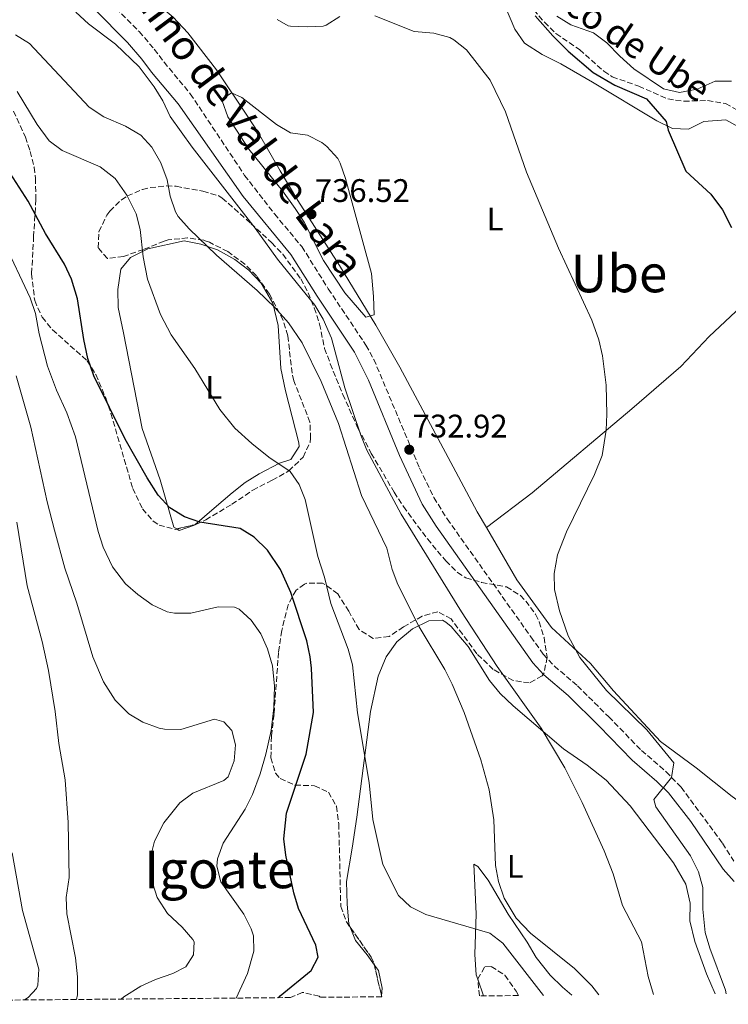
# Model space of a CAD drawing. Units: metres. Extents: x 559633 to 563062, y 4735630 to 4737973.
# Drawn here: x 561176 to 561393, y 4735642 to 4735944 of the extents above; entities that cross this region are included whole.
import ezdxf
from ezdxf.enums import TextEntityAlignment as Align

# ---------------------------------------------------------------- set-up
doc = ezdxf.new("R2010")
doc.units = ezdxf.units.M
doc.header["$MEASUREMENT"] = 0
doc.linetypes.add('DGN Style 3', pattern=[2.435890702152634, 1.739921930109024, -0.6959687720436097])
for name, color, linetype, lineweight in [('Barranco lineal', 142, 'DGN Style 3', 13), ('Camino', 7, 'DGN Style 3', 0), ('Cota de punto acotado terreno', 7, 'Continuous', 0), ('Curva de nivel directora', 30, 'Continuous', 30), ('Curva de nivel intermedia', 30, 'Continuous', 0), ('Etiqueta de uso rústico', 92, 'Continuous', 0), ('Línea de cambio de uso (parcela vista)', 92, 'Continuous', 0), ('Margen derecho', 7, 'Continuous', 0), ('Punto acotado terreno (símbolo)', 7, 'Continuous', 0), ('Texto de arroyo-regatas y barrancos', 142, 'Continuous', 0), ('Texto de Área (paraje) menor', 7, 'Continuous', 0), ('Zona arbolada', 92, 'DGN Style 3', 0)]:
    doc.layers.add(name, color=color, linetype=linetype, lineweight=lineweight)
doc.styles.add('Style-Arial', font='arial.ttf')

# ---------------------------------------------------------------- blocks, each defined once
blk = doc.blocks.new('5PATER')
at = {"layer": 'Punto acotado terreno (símbolo)', "linetype": 'Continuous', "lineweight": 0}
h = blk.add_hatch(color=51, dxfattribs=at)
edge = h.paths.add_edge_path()
edge.add_ellipse((0, 0), major_axis=(-0.1095731443231308, -0.1110710700762829), ratio=0.9994222409660317, start_angle=0, end_angle=360)

msp = doc.modelspace()

# ---------------------------------------------------------------- linework, layer by layer
at = {"layer": 'Barranco lineal', "color": 142, "linetype": 'DGN Style 3', "lineweight": 13}
msp.add_polyline3d([(561261.4199999999, 4736007.680000001, 725.75), (561267.0700000003, 4735999.26, 725.1300000000047), (561269.4000000004, 4735996.939999999, 725), (561273.5300000003, 4735994.15, 724.9400000000023), (561282.3700000001, 4735989.380000001, 724.9900000000052), (561288.3600000005, 4735985.58, 724.9199999999983), (561292.1900000004, 4735982.359999999, 724.7599999999949), (561304.7699999996, 4735968.460000001, 724.1999999999972), (561309.7599999999, 4735964.939999999, 724.2200000000012), (561320.5999999996, 4735959.66, 724.2200000000012), (561325.9199999999, 4735956.220000001, 724.2200000000012), (561329.4900000002, 4735952.710000001, 724), (561333.4400000004, 4735947.26, 723.9799999999959), (561336.6799999997, 4735943.439999999, 723.9499999999972), (561340.25, 4735939.930000001, 723.8899999999995), (561347.4400000004, 4735935.02, 723.6199999999953), (561354.9600000001, 4735928.390000001, 723.3000000000029), (561357.5199999996, 4735926.699999999, 723.1999999999972), (561365.6399999997, 4735923.82, 723.0200000000042), (561374.5199999996, 4735919.9, 722.2400000000052), (561379.4699999997, 4735919.210000001, 721.8800000000047), (561386.7199999997, 4735919.42, 721.5200000000042), (561392.2400000002, 4735918.460000001, 721.3999999999943), (561396.6600000003, 4735916.100000001, 721.3999999999943)], dxfattribs=at)
at = {"layer": 'Camino', "color": 7, "linetype": 'DGN Style 3', "lineweight": 0}
msp.add_polyline3d([(561201.8400000001, 4735951.180000001, 733.5399999999936), (561212.4200000014, 4735940.540000003, 733.300000000003), (561217.0399999993, 4735935.180000001, 733.1999999999972), (561220.03, 4735931.17, 733.2400000000052), (561228.0799999967, 4735921.500000001, 733.8600000000007), (561244.76, 4735896.460000004, 734.1600000000037), (561253.920000002, 4735884.62, 734.3999999999943), (561262.2800000017, 4735874.62, 734.6399999999995), (561270.4099999988, 4735861.660000001, 734.8099999999978), (561281.9600000002, 4735844.380000001, 733.8600000000007), (561284.3899999998, 4735840.010000001, 733.6199999999955), (561298.3999999977, 4735806.619999999, 732.3600000000007), (561302.7899999976, 4735797.630000002, 731.9499999999971), (561306.879999998, 4735791.100000001, 731.6399999999995), (561332.5399999979, 4735754.91, 730.8600000000006), (561336.36, 4735749.58, 730.7400000000052), (561339.7399999974, 4735745.930000001, 730.6999999999972), (561346.8000000005, 4735739.900000001, 730.6799999999931), (561356.4400000009, 4735730.380000002, 730.1999999999973), (561366.4400000012, 4735720.060000002, 730.1999999999973), (561374.0300000019, 4735713.550000001, 730), (561378.6299999995, 4735708.810000002, 729.800000000003), (561391.3200000009, 4735691.580000001, 729.6000000000058), (561394.8000000011, 4735686.140000001, 729.5399999999937)], dxfattribs=at)
at = {"layer": 'Curva de nivel directora', "color": 30, "linetype": 'Continuous', "lineweight": 30, "flags": 128}
for points, elevation in [([(561333.8399999987, 4735945.42), (561339.3199999994, 4735939.26), (561344.02, 4735934.59), (561351.6799999999, 4735927.980000001), (561358.3200000006, 4735924.100000001), (561367.9599999988, 4735919.9), (561374.0799999987, 4735912.940000001), (561374.6399999998, 4735910.300000001), (561380.0399999999, 4735897.740000002), (561387.7600000004, 4735890.670000001), (561391.3299999998, 4735885.920000001), (561394.0900000003, 4735880.449999999)], 725.0000000000001), ([(561255.1299999991, 4735644.230000001), (561255.6399999987, 4735644.780000002), (561265.2000000008, 4735652.539999999), (561267.3199999997, 4735656.699999999), (561266.6, 4735660.300000002), (561261.2800000003, 4735671.580000001), (561259.8699999999, 4735676.380000002), (561257.3599999998, 4735687.980000001), (561256.8099999999, 4735692.960000004), (561257.6399999993, 4735700.779999999), (561263.6499999996, 4735718.970000001), (561265.8800000004, 4735731.66), (561265.2799999992, 4735745.34), (561264.879999999, 4735748.770000001), (561263.7999999993, 4735753.660000001), (561258.9400000002, 4735768.470000002), (561255.7999999997, 4735775.600000001), (561251.7499999995, 4735781.5), (561247.639999999, 4735785.52), (561243.3999999989, 4735788.140000001), (561231.0099999993, 4735790.11), (561226.2799999996, 4735791.740000002), (561221.8399999985, 4735794.460000002), (561218.2399999996, 4735798.380000001), (561214.8800000001, 4735803.66), (561208.159999999, 4735815.58), (561198.4600000005, 4735834.930000001), (561196.6799999991, 4735840.300000002), (561195.4400000008, 4735846.090000001), (561193.4800000006, 4735858.620000001), (561191.6299999999, 4735864.650000001), (561189.5199999998, 4735869.180000001), (561183.6399999991, 4735878.619999999), (561178.3499999985, 4735888.560000001), (561172.8399999987, 4735897.100000001)], 750.0000000000001)]:
    msp.add_lwpolyline(points, dxfattribs=dict(at, elevation=elevation))
at = {"layer": 'Curva de nivel intermedia', "color": 30, "linetype": 'Continuous', "lineweight": 0, "flags": 128}
for points, elevation in [([(561370.1200000002, 4735645.239999999), (561368.4700000007, 4735650.779999998), (561366.4800000013, 4735661.34), (561360.650000002, 4735672.52), (561357.7599999997, 4735682.220000001), (561355.0000000015, 4735689.259999999), (561348.3200000006, 4735704.140000001), (561342.9200000003, 4735714.699999999), (561335.7200000008, 4735726.859999999), (561322.2400000005, 4735745.82), (561311.240000001, 4735762.62), (561292.7800000008, 4735792.5), (561282.2700000008, 4735812.140000001), (561280.4, 4735816.779999998), (561275.5200000006, 4735831.340000001), (561271.4200000013, 4735846.499999999), (561268.8700000009, 4735852.32), (561266.3200000006, 4735856.619999998), (561254.8499999996, 4735870.720000001), (561247.9899999999, 4735880.269999999), (561228.610000001, 4735905.079999999), (561221.9600000012, 4735914.539999999), (561219.6800000013, 4735919.34), (561217.0300000004, 4735923.58), (561212.3600000012, 4735929.74), (561205.1600000015, 4735936.689999999), (561196.8400000001, 4735942.939999999), (561193, 4735946.539999999)], 735.0000000000001), ([(561274.0000000007, 4735945.179999998), (561269.7500000016, 4735942.480000001), (561268.8799999999, 4735942.220000001), (561263.890000001, 4735941.98), (561258.8100000004, 4735942.179999999), (561258.1199999999, 4735942.3), (561254.7600000004, 4735944.220000001)], 730), ([(561392.480000001, 4735645.439999999), (561392.2300000006, 4735646.550000002), (561387.4000000004, 4735659.42), (561385.9600000009, 4735664.220000001), (561385.2400000012, 4735671.34), (561385.2400000012, 4735678.009999999), (561384.0000000007, 4735682.859999999), (561381.4800000016, 4735687.739999999), (561370.8800000001, 4735702.779999999), (561370.2800000011, 4735705.02), (561375.7199999993, 4735711.800000001), (561376.4400000013, 4735716.220000001), (561368.0700000006, 4735726.340000001), (561355.7600000014, 4735738.46), (561347.5200000004, 4735748.529999999), (561343.9400000018, 4735755.21), (561341.2900000009, 4735762.880000001), (561339.8400000002, 4735769.390000001), (561339.6400000014, 4735774.380000001), (561340.6800000007, 4735780.060000001), (561343.4800000013, 4735787.100000001), (561352.0399999998, 4735804.750000001), (561354.4500000017, 4735810.509999999), (561355.6600000008, 4735818.27), (561355.8799999999, 4735823.26), (561355.6800000009, 4735832.140000001), (561354.5600000012, 4735841.119999999), (561353.4000000011, 4735845.980000001), (561351.2799999998, 4735852.060000001), (561340.9700000011, 4735874.119999999), (561331.160000001, 4735897.42), (561324.7999999997, 4735915.980000001), (561320.030000002, 4735925.66), (561312.8000000012, 4735934.939999999), (561308.9099999998, 4735938.079999999), (561307.6400000001, 4735938.699999998), (561302.8200000012, 4735940.039999999), (561296.7500000005, 4735940.560000001), (561284.6800000004, 4735945.42)], 730), ([(561353.3800000009, 4735645.09), (561351.2799999998, 4735647.820000002), (561345.9700000013, 4735653.199999998), (561332.4100000005, 4735664.029999998), (561328.0400000007, 4735668.579999999), (561324.3799999994, 4735674.71), (561322.6000000002, 4735679.86), (561321.7199999996, 4735684.779999999), (561321.200000001, 4735698.779999998), (561319.7200000014, 4735707.980000001), (561317.2400000002, 4735717.179999999), (561312.0800000015, 4735731.66), (561308.4100000013, 4735740.390000001), (561306.1600000005, 4735744.859999999), (561298.2800000014, 4735757.970000001), (561291.7900000005, 4735770.930000001), (561289.9600000001, 4735775.579999999), (561288.3200000015, 4735782.140000001), (561280.57, 4735798.310000001), (561273.5200000001, 4735820.380000002), (561268.2400000007, 4735833.27), (561262.3600000021, 4735845.100000001), (561258.2400000005, 4735851.180000001), (561254.0000000005, 4735855.980000001), (561248.6000000001, 4735861.180000001), (561236.1600000013, 4735871.980000001), (561227.69, 4735880.09), (561224.3600000017, 4735883.82), (561223.5000000013, 4735885.3), (561221.9600000012, 4735890.060000001), (561220.9599999998, 4735895.099999999), (561219.0599999999, 4735900.289999999), (561216.2600000015, 4735905.060000001), (561212.9199999999, 4735908.779999998), (561208.2400000016, 4735911.579999999), (561201.600000001, 4735914.46), (561197.0800000015, 4735917.42), (561178.7599999997, 4735936.939999999), (561174.5000000016, 4735939.560000001)], 740.0000000000001), ([(561336.4100000014, 4735644.939999999), (561323.9200000013, 4735660.939999999), (561319.9100000013, 4735663.99), (561300.32, 4735669.739999999), (561295.6399999994, 4735672.140000001), (561291.9800000004, 4735675.550000001), (561287.1400000014, 4735685.100000001), (561284.1200000016, 4735698.859999999), (561282.9600000016, 4735710.220000001), (561279.4099999998, 4735731.649999999), (561277.8300000018, 4735746.359999998), (561276.4800000017, 4735751.180000001), (561271.1599999998, 4735765.179999999), (561269.28, 4735773.259999999), (561267.2000000012, 4735779.58), (561263.3500000001, 4735796.99), (561261.5199999994, 4735801.659999999), (561258.6800000007, 4735805.66), (561252.2100000001, 4735810.01), (561246.9500000007, 4735814.199999999), (561241.7100000012, 4735818.96), (561237.1200000002, 4735824.669999998), (561229.5000000005, 4735837.239999999), (561222.2200000006, 4735847.55), (561218.9300000003, 4735853.739999999), (561214.9600000007, 4735864.619999997), (561213.5999999995, 4735871.42), (561212.7300000022, 4735879.859999999), (561211.4400000002, 4735884.699999998), (561208.6399999995, 4735890.380000001), (561205.0800000011, 4735895.499999999), (561200.4800000011, 4735899.100000001), (561188.7400000021, 4735904.08), (561184.760000001, 4735907.100000001), (561181.1600000003, 4735912.06), (561175.0100000012, 4735922.23)], 745), ([(561281.9199999999, 4735852.939999999), (561275.4800000004, 4735860.46), (561268.9600000004, 4735870.329999999), (561263.0000000015, 4735882.140000001), (561260.2900000003, 4735886.34), (561256.3600000007, 4735891.739999999), (561246.0400000009, 4735904.46), (561239.560000001, 4735914.46), (561237.8900000014, 4735919.34), (561238.1999999998, 4735920.06), (561240.7200000011, 4735921.74), (561243.9199999997, 4735920.380000001), (561254.5600000013, 4735912.06), (561258.8700000008, 4735909.509999999), (561264.0400000007, 4735908.779999998), (561268.4599999997, 4735906.51), (561269.9600000017, 4735905.340000001), (561273.3700000005, 4735901.619999999), (561274.0800000011, 4735900.220000001), (561275.7000000017, 4735895.479999999), (561283.65, 4735866.320000002), (561284.3200000006, 4735859.340000001), (561284.4400000012, 4735853.659999998), (561281.9199999999, 4735852.939999999)], 735.0000000000001), ([(561242.1600000005, 4735644.109999998), (561245.680000001, 4735651.659999998), (561247.600000001, 4735658.539999999), (561247.4800000003, 4735663.179999999), (561246.8000000007, 4735665.369999999), (561244.520000001, 4735669.819999999), (561237.450000001, 4735679.779999999), (561236.2000000017, 4735684.619999998), (561236.4100000017, 4735686.850000001), (561238.1200000015, 4735691.659999999), (561244.9000000008, 4735702.08), (561247.1600000006, 4735706.539999999), (561249.5600000012, 4735712.939999999), (561251.28, 4735718.939999999), (561252.9400000009, 4735726.210000001), (561253.7000000008, 4735733.149999999), (561253.9500000011, 4735739.79), (561253.2600000005, 4735746.039999999), (561251.8000000009, 4735751.189999999), (561249.6900000009, 4735755.789999999), (561246.7600000006, 4735760), (561243.1200000016, 4735763.42), (561241.5999999995, 4735764.050000001), (561236.5999999995, 4735764.140000001), (561228.2100000008, 4735762.189999999), (561223.2000000017, 4735762.139999999), (561221.0300000014, 4735762.609999998), (561216.4400000003, 4735764.699999998), (561211.97, 4735767.899999999), (561208.2000000015, 4735771.179999998), (561204.2000000004, 4735776.38), (561201.3900000008, 4735782.430000001), (561199.7999999993, 4735787.180000001), (561192.9199999995, 4735816.220000001), (561190.2000000017, 4735823.66), (561187.040000001, 4735830.539999999), (561184.2800000005, 4735837.970000001), (561181.7200000013, 4735847.900000001), (561180.5900000003, 4735854.119999999), (561179.000000001, 4735858.86), (561170.7399999998, 4735876.46)], 755), ([(561206.9100000019, 4735643.8), (561207.7200000009, 4735644.54), (561212.8799999997, 4735647.77), (561217.4400000017, 4735649.819999999), (561222.7200000011, 4735651.659999998), (561226.7600000001, 4735653.739999999), (561229.1200000005, 4735657.340000001), (561229.3200000017, 4735661.34), (561228.8700000001, 4735662.07), (561225.6400000004, 4735665.899999999), (561221.0800000007, 4735670.079999999), (561217.9000000021, 4735674.949999999), (561215.9599999997, 4735681.069999999), (561215.8900000005, 4735687.34), (561217.0800000018, 4735692.220000001), (561219.9200000005, 4735697.819999999), (561224.8700000015, 4735703.98), (561228.8800000013, 4735706.939999999), (561238.400000001, 4735710.859999999), (561239.7000000018, 4735711.930000001), (561241.5700000004, 4735716.83), (561241.9200000013, 4735721.819999998), (561240.8000000016, 4735726.220000001), (561238.3600000008, 4735728.859999999), (561235.4800000018, 4735729.66), (561225.2000000001, 4735726.529999998), (561220.2000000001, 4735726.619999997), (561218.5900000005, 4735726.939999999), (561213.480000001, 4735728.71), (561209.2400000008, 4735731.339999998), (561205.0400000009, 4735735.5), (561201.4400000002, 4735741.100000001), (561198.1900000002, 4735748.76), (561193.2400000015, 4735765.26), (561189.6000000003, 4735775.98), (561186.4800000022, 4735787.66), (561184.1399999997, 4735796.279999999), (561179.1599999997, 4735819.179999999), (561174.6800000004, 4735835.02)], 760), ([(561193.2100000001, 4735643.679999999), (561193.4800000006, 4735645.099999999), (561193.5200000008, 4735650.619999999), (561192.9199999995, 4735656.46), (561190.2000000017, 4735669.939999998), (561190.0000000005, 4735674.939999999), (561190.9200000013, 4735681.099999999), (561190.5999999995, 4735697.980000001), (561189.7099999997, 4735711.019999999), (561187.7600000007, 4735722.220000001), (561186.6299999997, 4735731.989999999), (561184.6400000004, 4735744.62), (561182.6700000013, 4735753.529999999), (561178.0800000002, 4735770.539999999), (561174.8500000003, 4735790.060000001)], 765.0000000000001), ([(561173.430000001, 4735688.680000001), (561176.6000000006, 4735670.939999999), (561181.6000000006, 4735653.02), (561181.3600000015, 4735648.029999998), (561180.9200000011, 4735647.019999999), (561178.400000002, 4735644.300000001), (561177.2599999999, 4735643.539999999)], 770)]:
    msp.add_lwpolyline(points, dxfattribs=dict(at, elevation=elevation))
at = {"layer": 'Línea de cambio de uso (parcela vista)', "color": 92, "linetype": 'Continuous', "lineweight": 0, "extrusion": (0.06462618061225228, 0.05102073360983465, 0.9966044057304718), "elevation": 278628.772113271, "flags": 128}
msp.add_lwpolyline([(3369218.603428, -3363555.219172339), (3369218.603427999, -3363555.216743347)], dxfattribs=at)
at = {"layer": 'Línea de cambio de uso (parcela vista)', "color": 92, "linetype": 'Continuous', "lineweight": 0, "extrusion": (-0.05866053953821211, 0.1727844406872276, 0.9832113090060997), "elevation": 786053.1930274945, "flags": 128}
msp.add_lwpolyline([(-2053933.529020618, -4231422.270923079), (-2053933.529020618, -4231416.710027407)], dxfattribs=at)
at = {"layer": 'Línea de cambio de uso (parcela vista)', "color": 92, "linetype": 'Continuous', "lineweight": 0, "extrusion": (0.006847134983827691, 0.07024107149859335, 0.9975065456513269), "elevation": 337225.8459129346, "flags": 128}
msp.add_lwpolyline([(-99183.56180256407, -4755818.919360946), (-99183.56180256413, -4755819.255178604)], dxfattribs=at)
at = {"layer": 'Línea de cambio de uso (parcela vista)', "color": 92, "linetype": 'Continuous', "lineweight": 0}
for points in [[(561318.9018999999, 4735788.451500001, 731.9612999999954), (561316.1200000001, 4735793.26, 732.2100000000065), (561309.4800000004, 4735805.5, 733.2299999999959), (561292.3600000005, 4735837.58, 734.7299999999959), (561284.9600000001, 4735850.460000001, 735.0899999999965), (561273.8799999999, 4735868.859999999, 736.0500000000029), (561261.1200000001, 4735888.779999999, 735.279999999999), (561255.6799999997, 4735897.82, 736.279999999999), (561248.9199999999, 4735909.58, 735.5200000000042), (561245.8799999999, 4735914.300000001, 735.4199999999983), (561236.1600000003, 4735928.779999999, 734.5399999999936), (561227.3600000005, 4735940.140000001, 734.2599999999949), (561222.7999999998, 4735945.02, 734.1600000000036), (561218.04, 4735949.02, 734.0800000000019), (561213.04, 4735952.619999999, 733.7599999999949), (561202.4000000004, 4735959.34, 733.3000000000029), (561198.1200000001, 4735963.42, 733.0599999999977), (561194.5199999996, 4735968.140000001, 733.0200000000042), (561191.9600000001, 4735973.5, 732.9799999999959), (561188.2400000002, 4735985.02, 732.6000000000058), (561183.8399999999, 4735995.82, 732.2200000000012), (561178.6399999997, 4736007.26, 731.5200000000042), (561175.7199999997, 4736012.460000001, 731.179999999993)], [(561324.4400000004, 4735948.779999999, 726.6399999999995), (561327.6399999997, 4735941.26, 728.0800000000019), (561330.6399999997, 4735937.02, 728.8000000000029), (561336, 4735933.5, 728.5599999999977), (561341.7199999997, 4735930.699999999, 728.3800000000047), (561351.4000000004, 4735925.02, 727.8399999999965), (561371.2000000002, 4735913.180000001, 725.8600000000006), (561376, 4735910.859999999, 725.2599999999949), (561380.9199999999, 4735910.619999999, 724.8399999999965), (561385.5599999996, 4735912.939999999, 724.3600000000006), (561392.3200000003, 4735913.5, 723.3999999999943), (561416.4400000004, 4735900.060000001, 721.9499999999972)], [(561394.0800000001, 4735925.34, 722.0599999999977), (561389.04, 4735925.34, 722.1199999999953), (561383.5199999996, 4735922.859999999, 722.3600000000006), (561378.1200000001, 4735921.9, 722.6000000000058), (561373.2400000002, 4735923.02, 722.6600000000036), (561364.0800000001, 4735929.180000001, 722.7200000000012), (561359.8399999999, 4735933.02, 722.7200000000012), (561355.8799999999, 4735937.100000001, 722.9600000000065), (561351.7999999998, 4735940.220000001, 723.0800000000019), (561344.8399999999, 4735942.619999999, 723.1999999999972), (561340.4800000004, 4735945.34, 723.320000000007)], [(561436.8300000001, 4735892.460000001, 721.25), (561422.9199999999, 4735879.980000001, 721.6100000000006), (561412.1600000003, 4735870.859999999, 723.2899999999936), (561403.6799999997, 4735862.460000001, 724.6100000000006), (561387.2400000002, 4735847.02, 727.1300000000047), (561378.5199999996, 4735837.82, 728.2700000000042), (561363.5199999996, 4735824.859999999, 728.8099999999977), (561332.9600000001, 4735799.100000001, 730.6699999999983), (561318.9018999999, 4735788.451500001, 731.959799999997)], [(561223.9402999999, 4735788.002699999, 750.5363999999972), (561223, 4735788.539999999, 750.570000000007), (561218.8399999999, 4735803.100000001, 749.4900000000052), (561213.2800000003, 4735818.859999999, 748.5899999999965), (561207.5599999996, 4735848.140000001, 746.9100000000036), (561206, 4735855.980000001, 746.6100000000006), (561205.8799999999, 4735861.42, 746.3699999999953), (561206.7599999999, 4735867.66, 745.7100000000065), (561209.7199999997, 4735871.26, 745.0500000000029), (561215.0800000001, 4735873.9, 743.429999999993), (561226.2000000002, 4735876.380000001, 740.5500000000029), (561231.3600000005, 4735875.34, 740.1900000000023), (561236.4400000004, 4735873.58, 739.9499999999972), (561241.7199999997, 4735870.699999999, 739.8899999999995), (561246, 4735867.42, 739.8300000000019), (561249.8399999999, 4735863.42, 739.7100000000065), (561253.4000000004, 4735857.26, 740.1900000000023), (561255.0800000001, 4735850.380000001, 740.7899999999936), (561255.8799999999, 4735837.180000001, 742.0500000000029), (561257.2800000003, 4735830.380000001, 742.8899999999995), (561261.4000000004, 4735814.460000001, 743.7899999999936), (561261.4400000004, 4735813.26, 743.7899999999936), (561258.9600000001, 4735809.26, 744.6900000000023), (561255.4800000004, 4735808.220000001, 745.1100000000006), (561249.2400000002, 4735804.939999999, 746.070000000007), (561244.9600000001, 4735802.220000001, 746.7899999999936), (561240.8799999999, 4735799.100000001, 747.570000000007), (561235.4000000004, 4735794.380000001, 749.070000000007), (561229.4507999998, 4735789.302400001, 749.5816000000051)], [(561229.4507999998, 4735789.302400001, 749.5816000000051), (561229.1200000001, 4735789.02, 749.6100000000006), (561224.6799999997, 4735787.58, 750.5099999999949), (561223.9402999999, 4735788.002699999, 750.5363999999972)], [(561464.5999999996, 4735688.060000001, 724.8300000000019), (561463.6799999997, 4735684.779999999, 724.8899999999995), (561459.8799999999, 4735681.42, 725.3699999999953), (561454.2400000002, 4735679.58, 726.2100000000065), (561442.1600000003, 4735680.060000001, 726.6300000000047), (561435.3600000005, 4735681.26, 727.1100000000006), (561429.2000000002, 4735683.180000001, 727.529999999999), (561419.2400000002, 4735687.82, 728.1300000000047), (561394.2800000003, 4735705.9, 729.570000000007), (561383.2000000002, 4735714.699999999, 729.929999999993), (561372.2800000003, 4735722.779999999, 730.0500000000029), (561357.8399999999, 4735738.380000001, 730.1100000000006), (561350.7999999998, 4735746.699999999, 729.9900000000052), (561338.8799999999, 4735757.82, 730.1100000000006), (561328.2000000002, 4735772.380000001, 731.1300000000047), (561318.9018999999, 4735788.451500001, 731.9612999999954)], [(561277.1558999997, 4735665.8259, 746.467499999999), (561276.7599999999, 4735666.859999999, 746.3099999999977), (561276.1600000003, 4735672.939999999, 746.1900000000023), (561275.9600000001, 4735679.9, 746.1900000000023), (561277.7199999997, 4735690.140000001, 745.5899999999965), (561279.1200000001, 4735699.58, 745.529999999999), (561283.4000000004, 4735732.060000001, 744.3899999999995), (561285.7199999997, 4735742.859999999, 743.5500000000029), (561288.2000000002, 4735748.779999999, 742.8899999999995), (561291.4400000004, 4735753.42, 742.1100000000006), (561296.2800000003, 4735757.34, 740.7299999999959), (561301.2400000002, 4735759.82, 739.3500000000058), (561305.4000000004, 4735759.980000001, 738.2700000000042), (561306.4400000004, 4735759.42, 738.029999999999), (561308.0800000001, 4735758.060000001, 737.9100000000036), (561313.3600000005, 4735751.980000001, 737.5500000000029), (561319.8799999999, 4735741.5, 737.070000000007), (561323.0800000001, 4735737.58, 736.7100000000065), (561327.1200000001, 4735733.74, 736.1699999999983), (561342.5999999996, 4735720.539999999, 734.5500000000029), (561349.7999999998, 4735715.58, 733.7700000000042), (561355.5999999996, 4735710.939999999, 733.3500000000058), (561363, 4735703.100000001, 733.2899999999936), (561376.2800000003, 4735685.58, 731.8500000000058), (561380.04, 4735679.02, 731.9700000000012), (561381.3600000005, 4735673.180000001, 732.0899999999965), (561381.2800000003, 4735667.82, 732.3300000000019), (561382.8399999999, 4735661.42, 732.3300000000019), (561386.3600000005, 4735651.58, 731.8500000000058), (561389.0300000003, 4735645.41, 731.4600000000065)], [(561345.0599999996, 4735645.02, 741.029999999999), (561342.2400000002, 4735647.5, 741.2100000000065), (561338.4800000004, 4735651.100000001, 741.2100000000065), (561334.2000000002, 4735656.539999999, 740.9700000000012), (561331.4000000004, 4735661.26, 740.7899999999936), (561325.5999999996, 4735669.82, 740.7899999999936), (561319.4800000004, 4735680.300000001, 740.8500000000058), (561316.2800000003, 4735684.460000001, 741.0899999999965), (561315.04, 4735685.180000001, 740.9700000000012), (561315.7199999997, 4735669.9, 743.5500000000029), (561315.4000000004, 4735657.5, 745.3500000000058), (561315.7999999998, 4735651.26, 745.9499999999972), (561316.2423, 4735649.9573, 746.2053000000016)], [(561284.5494999997, 4735654.229, 747.3899999999995), (561282.3200000003, 4735657.34, 747.3899999999995), (561278.7199999997, 4735661.74, 747.0899999999965), (561277.1558999997, 4735665.8259, 746.467499999999)], [(561286.7324999999, 4735644.843400001, 747.7363000000041), (561286.9600000001, 4735647.180000001, 747.570000000007), (561285.7599999999, 4735652.539999999, 747.3899999999995), (561284.5494999997, 4735654.229, 747.3899999999995)]]:
    msp.add_polyline3d(points, dxfattribs=at)
at = {"layer": 'Margen derecho', "color": 7, "linetype": 'Continuous', "lineweight": 0}
msp.add_polyline3d([(561198.5799999969, 4735947.51, 733.5399999999936), (561208.8299999973, 4735937.210000002, 733.300000000003), (561213.2199999995, 4735932.109999999, 733.1999999999972), (561216.19, 4735928.140000002, 733.2400000000052), (561224.3199999994, 4735918.369999999, 733.8600000000007), (561244.3399999999, 4735890.01, 734.2200000000012), (561258.949999999, 4735872.199999999, 734.6399999999995), (561266.9699999989, 4735859.430000001, 734.8099999999978), (561278.4499999988, 4735842.240000002, 733.8600000000007), (561282.7600000004, 4735833.66, 733.4199999999983), (561292.2100000007, 4735810.530000002, 732.5899999999965), (561299.1900000012, 4735795.630000001, 731.9499999999971), (561303.4600000004, 4735788.82, 731.6399999999995), (561333.1700000004, 4735746.980000001, 730.7400000000052), (561336.55, 4735743.290000002, 730.6999999999972), (561344.02, 4735736.87, 730.6799999999931), (561353.5199999996, 4735727.490000002, 730.1999999999973), (561363.6200000005, 4735717.060000001, 730.1999999999973), (561371.2100000009, 4735710.550000001, 730), (561374.7399999981, 4735707.02, 729.8200000000071), (561381.6000000001, 4735698.230000001, 729.6999999999972), (561391.5399999977, 4735683.61, 729.5399999999937), (561394.8799999993, 4735679.9, 729.4400000000023)], dxfattribs=at)
at = {"layer": 'Zona arbolada', "color": 92, "linetype": 'DGN Style 3', "lineweight": 0, "extrusion": (0.1414748583400682, 0.03336809247923503, 0.989379317987775), "elevation": 238169.6094721494, "flags": 128}
msp.add_lwpolyline([(4480481.759848588, -1615926.769221642), (4480481.759848588, -1615932.491696769)], dxfattribs=at)
at = {"layer": 'Zona arbolada', "color": 92, "linetype": 'DGN Style 3', "lineweight": 0, "extrusion": (0.0008675044951505223, -0.003729752720555817, 0.9999926681634194), "elevation": -16424.55968323685, "flags": 128}
msp.add_lwpolyline([(561283.6864932607, 4735625.90834547), (561285.8695244505, 4735616.522680187)], dxfattribs=at)
at = {"layer": 'Zona arbolada', "color": 92, "linetype": 'DGN Style 3', "lineweight": 0, "extrusion": (-0.001137200321852438, 0.01139462861229693, 0.9999344324575566), "elevation": 54074.54448633553, "flags": 128}
msp.add_lwpolyline([(561317.2522399749, 4735336.032868274), (561316.7344724147, 4735341.22050506)], dxfattribs=at)
at = {"layer": 'Zona arbolada', "color": 92, "linetype": 'DGN Style 3', "lineweight": 0, "extrusion": (0.0008599156441367051, -0.00369930163630395, 0.9999927878302366), "elevation": -16284.6135946055, "flags": 128}
msp.add_lwpolyline([(561285.8789052439, 4735617.004876116), (561285.9564063328, 4735616.671473836)], dxfattribs=at)
at = {"layer": 'Zona arbolada', "color": 92, "linetype": 'DGN Style 3', "lineweight": 0}
for points in [[(561173.8700000001, 4735916.180000001, 752.9100000000036), (561177.5099999999, 4735908.189999999, 752.8600000000006), (561178.9600000001, 4735903.82, 752.7899999999936), (561180.1699999999, 4735898.949999999, 752.7700000000042), (561180.5999999996, 4735895.58, 752.7899999999936), (561180.7199999997, 4735889.02, 752.9700000000012), (561180.04, 4735877.82, 753.2700000000042), (561179.4199999999, 4735866.27, 754.0200000000042), (561180.3600000005, 4735858.060000001, 754.7700000000042), (561182.6399999997, 4735852.939999999, 755.1300000000047), (561185.8399999999, 4735849.09, 755.1000000000058), (561196.4800000004, 4735839.58, 754.8300000000019), (561199.0999999996, 4735835.33, 755.029999999999), (561202.1500000004, 4735828.180000001, 755.25), (561203.7400000002, 4735823.4, 755.3500000000058), (561210.4400000004, 4735800.460000001, 755.429999999993), (561213.4400000004, 4735794.140000001, 755.4900000000052), (561216.6900000004, 4735790.41, 755.3600000000006), (561218.5199999996, 4735789.180000001, 755.1300000000047), (561223.4199999999, 4735787.880000001, 754.4100000000036), (561229.7800000003, 4735789.380000001, 753.4499999999972), (561232.8399999999, 4735790.779999999, 752.9700000000012), (561240.8399999999, 4735795.58, 751.8899999999995), (561247.2800000003, 4735799.9, 751.2899999999936), (561253.2000000002, 4735802.939999999, 750.3300000000019), (561258.3200000003, 4735805.82, 749.1300000000047), (561262.7199999997, 4735810.060000001, 747.929999999993), (561264.8099999996, 4735814.58, 747.0800000000019), (561265, 4735815.74, 746.9100000000036), (561264.7999999998, 4735820.730000001, 746.3300000000019), (561259.8600000005, 4735833.449999999, 745.3699999999953), (561259.2800000003, 4735835.82, 745.2899999999936), (561258, 4735847.26, 745.2299999999959), (561256.5599999996, 4735852.039999999, 745.2299999999959), (561252.4000000004, 4735860.060000001, 745.3500000000058), (561248.3600000005, 4735865.66, 745.4700000000012), (561244.8399999999, 4735869.210000001, 745.5899999999965), (561239.5800000001, 4735873.08, 746.0899999999965), (561233.9800000004, 4735875.92, 746.3500000000058), (561232.2000000002, 4735876.539999999, 746.429999999993), (561227.2599999999, 4735877.279999999, 746.9799999999959), (561221.3099999996, 4735876.680000001, 748.6100000000006), (561220.0800000001, 4735876.300000001, 748.9499999999972), (561213.7199999997, 4735873.74, 750.3300000000019), (561207.5999999996, 4735871.58, 751.0500000000029), (561202.6500000004, 4735870.939999999, 751.5099999999949), (561199.7999999998, 4735874.220000001, 751.6499999999943), (561200.0599999996, 4735879.230000001, 751.5500000000029), (561202.4900000002, 4735884.27, 751.3000000000029), (561203.4000000004, 4735885.5, 751.1699999999983), (561206.9600000001, 4735888.949999999, 750.5), (561208.7999999998, 4735890.140000001, 750.2100000000065), (561213.3799999999, 4735892.130000001, 749.6199999999953), (561215.7999999998, 4735892.699999999, 749.3699999999953), (561220.79, 4735893.220000001, 748.9700000000012), (561223.7599999999, 4735893.100000001, 748.7700000000042), (561231.9600000001, 4735891.58, 748.2299999999959), (561236.7999999998, 4735890.189999999, 747.8999999999943), (561237.8799999999, 4735889.5, 747.8099999999977), (561246.6399999997, 4735881.74, 744.8099999999977), (561253.04, 4735875.82, 743.070000000007), (561256.4299999997, 4735872.24, 742.3099999999977), (561261.9699999997, 4735864.74, 741.1699999999983), (561264.2400000002, 4735860.460000001, 740.7299999999959), (561266.1200000001, 4735855.82, 740.4900000000052), (561267.7199999997, 4735850.859999999, 740.429999999993), (561269.2800000003, 4735843.34, 740.429999999993), (561271.0300000003, 4735838.65, 740.429999999993), (561274.8399999999, 4735829.26, 740.3099999999977), (561279.5199999996, 4735818.91, 740.4600000000065), (561283.5999999996, 4735811.180000001, 740.6100000000006), (561290.5999999996, 4735799.26, 740.9700000000012), (561293.4800000004, 4735794.859999999, 740.9700000000012), (561300.7999999998, 4735784.939999999, 740.7899999999936), (561306.4800000004, 4735778.220000001, 740.7899999999936), (561310.04, 4735774.66, 740.7899999999936), (561312.6399999997, 4735773.02, 740.7899999999936), (561317.4500000002, 4735771.619999999, 740.7899999999936), (561325.0800000001, 4735770.220000001, 740.8500000000058), (561329.3200000003, 4735767.640000001, 740.8500000000058), (561331, 4735765.9, 740.8500000000058), (561333.9800000004, 4735761.84, 740.8500000000058), (561335.1200000001, 4735759.5, 740.8500000000058), (561336.5999999996, 4735754.720000001, 740.8500000000058), (561337.5199999996, 4735748.699999999, 740.8500000000058), (561336.6200000001, 4735743.850000001, 741.0200000000042), (561336, 4735742.939999999, 741.0899999999965), (561332.04, 4735740.779999999, 741.4499999999972), (561327.1100000005, 4735741.539999999, 741.8300000000019), (561321, 4735744.939999999, 742.4100000000036), (561315.9600000001, 4735749.74, 742.8899999999995), (561308.0800000001, 4735760.460000001, 744.0899999999965), (561303.9600000001, 4735762.619999999, 744.6900000000023), (561299.2000000002, 4735761.230000001, 745.3000000000029), (561293.4800000004, 4735757.980000001, 745.6499999999943), (561289.0800000001, 4735755.02, 745.9499999999972), (561284.1600000003, 4735754.380000001, 746.7299999999959), (561279.8499999996, 4735757.15, 748.0599999999977), (561276.6799999997, 4735762.779999999, 749.1900000000023), (561273.3200000003, 4735768.060000001, 750.5099999999949), (561268.6799999997, 4735771.42, 752.1900000000023), (561263.8200000003, 4735771.380000001, 753.4700000000012), (561263.1200000001, 4735771.100000001, 753.6300000000047), (561260.5199999996, 4735769.180000001, 754.0500000000029), (561258.0899999999, 4735764.74, 754.4100000000036), (561256.1299999999, 4735756.850000001, 754.8099999999977), (561255.1600000003, 4735750.140000001, 755.0099999999949), (561253.7599999999, 4735731.100000001, 755.3699999999953), (561252.9600000001, 4735724.460000001, 755.3099999999977), (561252.7999999998, 4735717.82, 755.3099999999977), (561254.2400000002, 4735713.119999999, 755.279999999999), (561255.6799999997, 4735711.42, 755.25), (561260.25, 4735709.430000001, 754.6900000000023), (561266.2000000002, 4735709.26, 753.5099999999949), (561270.4400000004, 4735707.26, 752.6100000000006), (561272.9199999999, 4735702.930000001, 752.0800000000019), (561273.6200000001, 4735697.57, 752.1300000000047), (561274.2400000002, 4735672.220000001, 751.9499999999972), (561275.9600000001, 4735667.529999999, 751.820000000007), (561283.5599999996, 4735656.699999999, 751.3699999999953), (561284.4400000004, 4735654.699999999, 751.3500000000058), (561286.8099999996, 4735644.51, 751.3099999999977), (561267.9299999997, 4735644.34, 750.4400000000023), (561267.6100000005, 4735644.680000001, 750.4400000000023), (561262.4299999997, 4735645.869999999, 750.6199999999953), (561258.8700000001, 4735644.26, 750.8899999999995), (561025.9299999997, 4735642.199999999, 811.3300000000019)], [(561173.8700000001, 4735916.180000001, 752.9100000000036), (561177.5099999999, 4735908.189999999, 752.8600000000006), (561178.9600000001, 4735903.82, 752.7899999999936), (561180.1699999999, 4735898.949999999, 752.7700000000042), (561180.5999999996, 4735895.58, 752.7899999999936), (561180.7199999997, 4735889.02, 752.9700000000012), (561180.04, 4735877.82, 753.2700000000042), (561179.4199999999, 4735866.27, 754.0200000000042), (561180.3600000005, 4735858.060000001, 754.7700000000042), (561182.6399999997, 4735852.939999999, 755.1300000000047), (561185.8399999999, 4735849.09, 755.1000000000058), (561196.4800000004, 4735839.58, 754.8300000000019), (561199.0999999996, 4735835.33, 755.029999999999), (561202.1500000004, 4735828.180000001, 755.25), (561203.7400000002, 4735823.4, 755.3500000000058), (561210.4400000004, 4735800.460000001, 755.429999999993), (561213.4400000004, 4735794.140000001, 755.4900000000052), (561216.6900000004, 4735790.41, 755.3600000000006), (561218.5199999996, 4735789.180000001, 755.1300000000047), (561223.4199999999, 4735787.880000001, 754.4100000000036), (561223.9402999999, 4735788.002699999, 754.3315000000002)], [(561229.4507999998, 4735789.302400001, 753.4997000000003), (561229.7800000003, 4735789.380000001, 753.4499999999972), (561232.8399999999, 4735790.779999999, 752.9700000000012), (561240.8399999999, 4735795.58, 751.8899999999995), (561247.2800000003, 4735799.9, 751.2899999999936), (561253.2000000002, 4735802.939999999, 750.3300000000019), (561258.3200000003, 4735805.82, 749.1300000000047), (561262.7199999997, 4735810.060000001, 747.929999999993), (561264.8099999996, 4735814.58, 747.0800000000019), (561265, 4735815.74, 746.9100000000036), (561264.7999999998, 4735820.730000001, 746.3300000000019), (561259.8600000005, 4735833.449999999, 745.3699999999953), (561259.2800000003, 4735835.82, 745.2899999999936), (561258, 4735847.26, 745.2299999999959), (561256.5599999996, 4735852.039999999, 745.2299999999959), (561252.4000000004, 4735860.060000001, 745.3500000000058), (561248.3600000005, 4735865.66, 745.4700000000012), (561244.8399999999, 4735869.210000001, 745.5899999999965), (561239.5800000001, 4735873.08, 746.0899999999965), (561233.9800000004, 4735875.92, 746.3500000000058), (561232.2000000002, 4735876.539999999, 746.429999999993), (561227.2599999999, 4735877.279999999, 746.9799999999959), (561221.3099999996, 4735876.680000001, 748.6100000000006), (561220.0800000001, 4735876.300000001, 748.9499999999972), (561213.7199999997, 4735873.74, 750.3300000000019), (561207.5999999996, 4735871.58, 751.0500000000029), (561202.6500000004, 4735870.939999999, 751.5099999999949), (561199.7999999998, 4735874.220000001, 751.6499999999943), (561200.0599999996, 4735879.230000001, 751.5500000000029), (561202.4900000002, 4735884.27, 751.3000000000029), (561203.4000000004, 4735885.5, 751.1699999999983), (561206.9600000001, 4735888.949999999, 750.5), (561208.7999999998, 4735890.140000001, 750.2100000000065), (561213.3799999999, 4735892.130000001, 749.6199999999953), (561215.7999999998, 4735892.699999999, 749.3699999999953), (561220.79, 4735893.220000001, 748.9700000000012), (561223.7599999999, 4735893.100000001, 748.7700000000042), (561231.9600000001, 4735891.58, 748.2299999999959), (561236.7999999998, 4735890.189999999, 747.8999999999943)], [(561236.7999999998, 4735890.189999999, 747.8999999999943), (561237.8799999999, 4735889.5, 747.8099999999977), (561246.6399999997, 4735881.74, 744.8099999999977), (561253.04, 4735875.82, 743.070000000007), (561256.4299999997, 4735872.24, 742.3099999999977), (561261.9699999997, 4735864.74, 741.1699999999983), (561264.2400000002, 4735860.460000001, 740.7299999999959), (561266.1200000001, 4735855.82, 740.4900000000052), (561267.7199999997, 4735850.859999999, 740.429999999993), (561269.2800000003, 4735843.34, 740.429999999993), (561271.0300000003, 4735838.65, 740.429999999993), (561274.8399999999, 4735829.26, 740.3099999999977), (561279.5199999996, 4735818.91, 740.4600000000065), (561283.5999999996, 4735811.180000001, 740.6100000000006), (561290.5999999996, 4735799.26, 740.9700000000012), (561293.4800000004, 4735794.859999999, 740.9700000000012), (561300.7999999998, 4735784.939999999, 740.7899999999936), (561306.4800000004, 4735778.220000001, 740.7899999999936), (561310.04, 4735774.66, 740.7899999999936), (561312.6399999997, 4735773.02, 740.7899999999936), (561317.4500000002, 4735771.619999999, 740.7899999999936), (561325.0800000001, 4735770.220000001, 740.8500000000058), (561329.3200000003, 4735767.640000001, 740.8500000000058), (561331, 4735765.9, 740.8500000000058), (561333.9800000004, 4735761.84, 740.8500000000058), (561335.1200000001, 4735759.5, 740.8500000000058), (561336.5999999996, 4735754.720000001, 740.8500000000058), (561337.5199999996, 4735748.699999999, 740.8500000000058), (561336.6200000001, 4735743.850000001, 741.0200000000042), (561336, 4735742.939999999, 741.0899999999965), (561332.04, 4735740.779999999, 741.4499999999972), (561327.1100000005, 4735741.539999999, 741.8300000000019), (561321, 4735744.939999999, 742.4100000000036), (561315.9600000001, 4735749.74, 742.8899999999995), (561308.0800000001, 4735760.460000001, 744.0899999999965), (561303.9600000001, 4735762.619999999, 744.6900000000023), (561299.2000000002, 4735761.230000001, 745.3000000000029), (561293.4800000004, 4735757.980000001, 745.6499999999943), (561289.0800000001, 4735755.02, 745.9499999999972), (561284.1600000003, 4735754.380000001, 746.7299999999959), (561279.8499999996, 4735757.15, 748.0599999999977), (561276.6799999997, 4735762.779999999, 749.1900000000023), (561273.3200000003, 4735768.060000001, 750.5099999999949), (561268.6799999997, 4735771.42, 752.1900000000023), (561263.8200000003, 4735771.380000001, 753.4700000000012), (561263.1200000001, 4735771.100000001, 753.6300000000047), (561260.5199999996, 4735769.180000001, 754.0500000000029), (561258.0899999999, 4735764.74, 754.4100000000036), (561256.1299999999, 4735756.850000001, 754.8099999999977), (561255.1600000003, 4735750.140000001, 755.0099999999949), (561253.7599999999, 4735731.100000001, 755.3699999999953), (561252.9600000001, 4735724.460000001, 755.3099999999977), (561252.7999999998, 4735717.82, 755.3099999999977), (561254.2400000002, 4735713.119999999, 755.279999999999), (561255.6799999997, 4735711.42, 755.25), (561260.25, 4735709.430000001, 754.6900000000023), (561266.2000000002, 4735709.26, 753.5099999999949), (561270.4400000004, 4735707.26, 752.6100000000006), (561272.9199999999, 4735702.930000001, 752.0800000000019), (561273.6200000001, 4735697.57, 752.1300000000047), (561274.2400000002, 4735672.220000001, 751.9499999999972), (561275.9600000001, 4735667.529999999, 751.820000000007), (561277.1558999997, 4735665.8259, 751.7492000000058)], [(561277.1558999997, 4735665.8259, 751.7492000000058), (561283.5599999996, 4735656.699999999, 751.3699999999953), (561284.4400000004, 4735654.699999999, 751.3500000000058), (561284.5494999997, 4735654.229, 751.3481999999932)], [(561316.2423, 4735649.9573, 751.9502999999969), (561316.2400000002, 4735649.980000001, 751.9499999999972), (561318.4000000004, 4735653.74, 751.9499999999972), (561320.4000000004, 4735653.82, 751.9499999999972), (561324.5999999996, 4735651.09, 751.8500000000058), (561328.0099999999, 4735646.199999999, 751.7599999999949), (561328.7000000002, 4735644.880000001, 751.75)], [(561267.9299999997, 4735644.34, 750.4400000000023), (561267.6100000005, 4735644.680000001, 750.4400000000023), (561262.4299999997, 4735645.869999999, 750.6199999999953), (561258.8700000001, 4735644.26, 750.8899999999995)]]:
    msp.add_polyline3d(points, dxfattribs=at)
msp.add_polyline3d([(561328.7000000002, 4735644.880000001, 751.75), (561316.7599999999, 4735644.77, 752.0099999999949), (561316.2400000002, 4735649.980000001, 751.9499999999972), (561318.4000000004, 4735653.74, 751.9499999999972), (561320.4000000004, 4735653.82, 751.9499999999972), (561324.5999999996, 4735651.09, 751.8500000000058), (561328.0099999999, 4735646.199999999, 751.7599999999949)], close=True, dxfattribs=at)

# ---------------------------------------------------------------- block references
at = {"layer": 'Punto acotado terreno (símbolo)', "color": 7, "linetype": 'Continuous', "lineweight": 0, "xscale": 10, "yscale": 10, "zscale": 10}
for p in [(561265.2399999988, 4735884.540000002, 736.5200000000046), (561295.2399999973, 4735812.300000001, 732.9199999999987)]:
    msp.add_blockref('5PATER', p, dxfattribs=at)

# ---------------------------------------------------------------- texts
at = {"color": 7, "linetype": 'Continuous', "lineweight": 0, "style": 'Style-Arial'}
msp.add_text('Camino de Val de Lara', height=9, rotation=306.77853, dxfattribs=at).set_placement((561236.7977071013, 4735915.097414769, 733.5800000000019), align=Align.CENTER)
at = {"layer": 'Cota de punto acotado terreno', "color": 7, "linetype": 'Continuous', "lineweight": 0, "style": 'Style-Arial'}
for s, p in [('736.52', (561266.2699999998, 4735888.29, 736.5200000000042)), ('732.92', (561296.2700000004, 4735816.050000001, 732.9199999999983))]:
    msp.add_text(s, height=7.000000000000002, dxfattribs=at).set_placement(p)
at = {"layer": 'Etiqueta de uso rústico', "color": 92, "linetype": 'Continuous', "lineweight": 0, "style": 'Style-Arial'}
for p in [(561321.551420379, 4735883.100010002, 731.3899999999995), (561235.2714203787, 4735831.420010001, 744.8800000000047), (561327.7414203803, 4735684.540010001, 739.3000000000029)]:
    msp.add_text('L', height=7.000000000000002, dxfattribs=at).set_placement(p, align=Align.MIDDLE_CENTER)
at = {"layer": 'Texto de arroyo-regatas y barrancos', "color": 142, "linetype": 'Continuous', "lineweight": 0, "style": 'Style-Arial'}
msp.add_text('Barranco de Ube', height=8, rotation=325.84157, dxfattribs=at).set_placement((561313.66, 4735966.34, 724.2200000000012))
at = {"layer": 'Texto de Área (paraje) menor', "color": 7, "linetype": 'Continuous', "lineweight": 0, "style": 'Style-Arial'}
for s, p in [('Ube', (561359.5454987227, 4735866.340009999, 728.9100000000036)), ('Igoate', (561237.1004029384, 4735683.560010002, 758.0200000000042))]:
    msp.add_text(s, height=11.5, dxfattribs=at).set_placement(p, align=Align.MIDDLE_CENTER)

doc.saveas('drawing.dxf')
